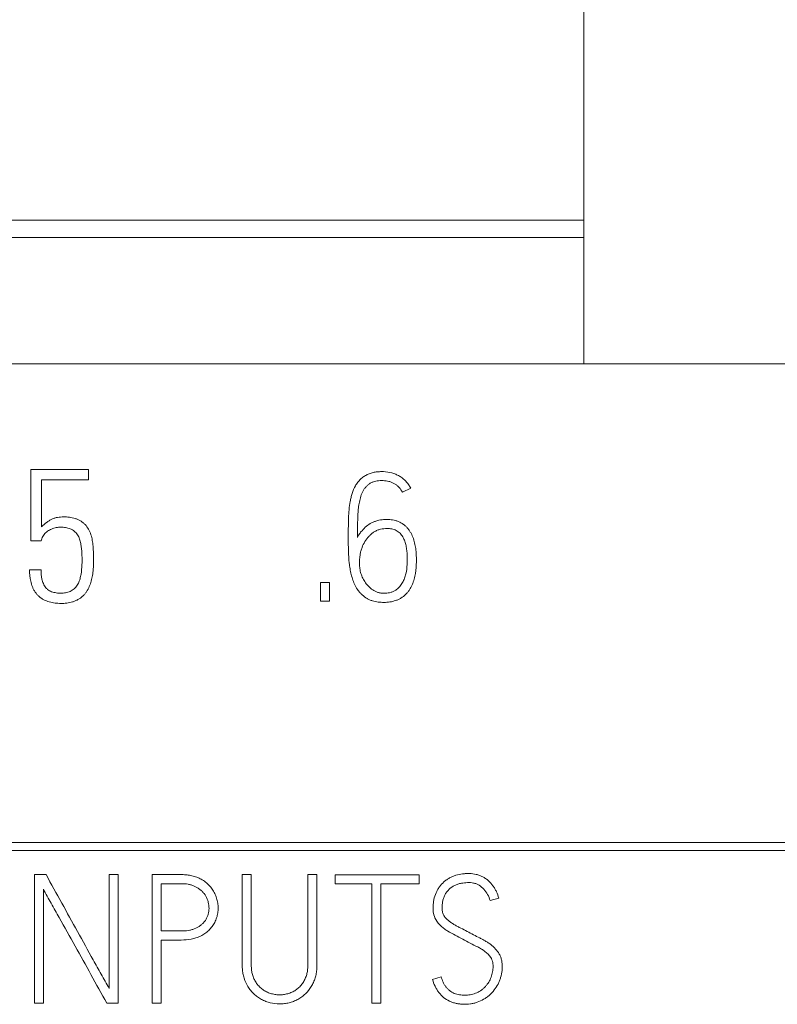
# Model space of a CAD drawing. Units: inches. Extents: x -32617 to 103740, y -151331 to -49388.
# Drawn here: x -6610 to -6473, y -149296 to -149118 of the extents above; entities that cross this region are included whole.
import ezdxf

# ---------------------------------------------------------------- set-up
doc = ezdxf.new("R2010")
doc.units = ezdxf.units.IN
doc.header["$MEASUREMENT"] = 0
doc.layers.add('1', color=3, linetype='Continuous')

msp = doc.modelspace()

# ---------------------------------------------------------------- linework, layer by layer
at = {"layer": '1', "color": 7, "linetype": 'Continuous', "lineweight": 13}
for p, q in [((-6508.409, -149023.091), (-6508.409, -149154.606)), ((-6989.809, -149154.606), (-6508.409, -149154.606)), ((-6508.409, -149154.606), (-6508.409, -149157.748)), ((-6989.809, -149157.748), (-6508.409, -149157.748)), ((-6508.409, -149157.748), (-6508.409, -149180.513)), ((-7028.959, -149180.513), (-5973.359, -149180.513)), ((-6608.184, -149199.572), (-6608.184, -149212.475)), ((-6597.773, -149199.572), (-6608.184, -149199.572)), ((-6597.773, -149201.416), (-6597.773, -149199.572)), ((-6606.236, -149209.912), (-6606.236, -149201.416)), ((-6606.236, -149201.416), (-6597.773, -149201.416)), ((-6539.644, -149202.932), (-6541.124, -149203.7)), ((-6544.532, -149208.626), (-6543.953, -149208.593)), ((-6608.184, -149212.475), (-6606.331, -149212.475)), ((-6606.331, -149217.664), (-6608.41, -149217.664)), ((-6555.925, -149223.365), (-6555.925, -149219.986)), ((-6555.925, -149219.986), (-6554.285, -149219.986)), ((-6554.285, -149219.986), (-6554.285, -149223.365)), ((-6554.285, -149223.365), (-6555.925, -149223.365)), ((-6976.324, -149266.865), (-6183.609, -149266.865)), ((-6182.159, -149268.315), (-6977.774, -149268.315)), ((-6607.529, -149295.865), (-6607.529, -149272.665)), ((-6607.529, -149272.665), (-6605.436, -149272.665)), ((-6594.077, -149293.193), (-6594.077, -149272.665)), ((-6594.077, -149272.665), (-6592.436, -149272.665)), ((-6592.436, -149272.665), (-6592.436, -149295.865)), ((-6586.29, -149295.865), (-6586.29, -149272.665)), ((-6570.042, -149272.632), (-6568.402, -149272.632)), ((-6558.197, -149272.632), (-6556.557, -149272.632)), ((-6553.276, -149274.338), (-6553.276, -149272.698)), ((-6553.276, -149272.698), (-6538.122, -149272.698)), ((-6538.122, -149272.698), (-6538.122, -149274.338)), ((-6605.922, -149275.272), (-6605.922, -149295.865)), ((-6584.65, -149274.306), (-6584.65, -149282.832)), ((-6580.949, -149274.306), (-6584.65, -149274.306)), ((-6546.649, -149274.338), (-6553.276, -149274.338)), ((-6546.649, -149295.865), (-6546.649, -149274.338)), ((-6545.009, -149274.338), (-6545.009, -149295.865)), ((-6538.122, -149274.338), (-6545.009, -149274.338)), ((-6523.737, -149276.912), (-6525.316, -149277.365)), ((-6584.65, -149284.473), (-6584.65, -149295.865)), ((-6535.704, -149291.585), (-6534.13, -149291.138)), ((-6605.922, -149295.865), (-6607.529, -149295.865)), ((-6592.436, -149295.865), (-6594.463, -149295.865)), ((-6584.65, -149295.865), (-6586.29, -149295.865)), ((-6545.009, -149295.865), (-6546.649, -149295.865))]:
    msp.add_line(p, q, dxfattribs=at)
for points, knots in [([(-6550.872, -149214.32), (-6550.899, -149213.321), (-6550.908, -149212.322), (-6550.9, -149210.324), (-6550.894, -149209.325), (-6550.809, -149207.329), (-6550.73, -149206.328), (-6550.508, -149205.099), (-6550.458, -149204.854), (-6550.343, -149204.367), (-6550.278, -149204.125), (-6550.054, -149203.414), (-6549.866, -149202.956), (-6549.493, -149202.306), (-6549.353, -149202.094), (-6549.05, -149201.696), (-6548.885, -149201.509), (-6548.614, -149201.252), (-6548.519, -149201.169), (-6548.323, -149201.012), (-6548.221, -149200.936), (-6547.909, -149200.725), (-6547.692, -149200.6), (-6547.355, -149200.438), (-6547.24, -149200.388), (-6547.005, -149200.299), (-6546.885, -149200.258), (-6546.522, -149200.15), (-6546.277, -149200.097), (-6545.784, -149200.019), (-6545.536, -149199.993), (-6545.037, -149199.965), (-6544.784, -149199.963), (-6544.031, -149199.99), (-6543.539, -149200.063), (-6542.939, -149200.228), (-6542.819, -149200.265), (-6542.582, -149200.346), (-6542.463, -149200.391), (-6542.115, -149200.536), (-6541.891, -149200.647), (-6541.461, -149200.899), (-6541.255, -149201.04), (-6540.959, -149201.275), (-6540.863, -149201.357), (-6540.678, -149201.527), (-6540.589, -149201.615), (-6540.333, -149201.888), (-6540.177, -149202.082), (-6539.891, -149202.491), (-6539.76, -149202.708), (-6539.644, -149202.932)], [0, 0, 0, 0, 0.125, 0.125, 0.25, 0.25, 0.375, 0.375, 0.40625, 0.40625, 0.4375, 0.4375, 0.5, 0.5, 0.53125, 0.53125, 0.5625, 0.5625, 0.578125, 0.578125, 0.59375, 0.59375, 0.625, 0.625, 0.640625, 0.640625, 0.65625, 0.65625, 0.6875, 0.6875, 0.71875, 0.71875, 0.75, 0.75, 0.8125, 0.8125, 0.828125, 0.828125, 0.84375, 0.84375, 0.875, 0.875, 0.90625, 0.90625, 0.921875, 0.921875, 0.9375, 0.9375, 0.96875, 0.96875, 1, 1, 1, 1]), ([(-6541.124, -149203.7), (-6541.285, -149203.376), (-6541.487, -149203.082), (-6541.792, -149202.752), (-6541.856, -149202.688), (-6541.988, -149202.565), (-6542.055, -149202.506), (-6542.264, -149202.339), (-6542.411, -149202.238), (-6542.721, -149202.059), (-6542.884, -149201.979), (-6543.216, -149201.843), (-6543.386, -149201.786), (-6543.732, -149201.693), (-6543.908, -149201.656), (-6544.265, -149201.604), (-6544.443, -149201.588), (-6544.977, -149201.57), (-6545.333, -149201.588), (-6545.865, -149201.671), (-6546.042, -149201.709), (-6546.386, -149201.807), (-6546.554, -149201.868), (-6546.797, -149201.983), (-6546.878, -149202.025), (-6547.033, -149202.117), (-6547.107, -149202.167), (-6547.324, -149202.324), (-6547.458, -149202.442), (-6547.708, -149202.698), (-6547.825, -149202.837), (-6548.036, -149203.125), (-6548.131, -149203.275), (-6548.39, -149203.743), (-6548.528, -149204.078), (-6548.748, -149204.755), (-6548.832, -149205.1), (-6548.971, -149205.797), (-6549.024, -149206.15), (-6549.106, -149206.86), (-6549.135, -149207.215), (-6549.198, -149208.283), (-6549.224, -149208.995), (-6549.258, -149210.419), (-6549.265, -149211.132), (-6549.265, -149211.845)], [0, 0, 0, 0, 0.0625, 0.0625, 0.078125, 0.078125, 0.09375, 0.09375, 0.125, 0.125, 0.15625, 0.15625, 0.1875, 0.1875, 0.21875, 0.21875, 0.25, 0.25, 0.3125, 0.3125, 0.34375, 0.34375, 0.375, 0.375, 0.390625, 0.390625, 0.40625, 0.40625, 0.4375, 0.4375, 0.46875, 0.46875, 0.5, 0.5, 0.5625, 0.5625, 0.625, 0.625, 0.6875, 0.6875, 0.75, 0.75, 0.875, 0.875, 1, 1, 1, 1]), ([(-6608.41, -149217.664), (-6608.41, -149218.368), (-6608.354, -149219.063), (-6608.13, -149220.082), (-6608.032, -149220.417), (-6607.833, -149220.912), (-6607.759, -149221.074), (-6607.595, -149221.386), (-6607.505, -149221.538), (-6607.307, -149221.829), (-6607.198, -149221.969), (-6606.962, -149222.237), (-6606.837, -149222.363), (-6606.573, -149222.596), (-6606.434, -149222.704), (-6606.143, -149222.904), (-6605.991, -149222.996), (-6605.517, -149223.243), (-6605.188, -149223.369), (-6604.679, -149223.514), (-6604.508, -149223.555), (-6604.16, -149223.624), (-6603.984, -149223.652), (-6603.458, -149223.717), (-6603.107, -149223.74), (-6602.406, -149223.746), (-6602.056, -149223.728), (-6601.53, -149223.664), (-6601.354, -149223.636), (-6601.005, -149223.565), (-6600.661, -149223.479), (-6600.329, -149223.361), (-6600.002, -149223.226), (-6599.841, -149223.149), (-6599.373, -149222.89), (-6599.089, -149222.682), (-6598.701, -149222.323), (-6598.579, -149222.196), (-6598.346, -149221.926), (-6598.237, -149221.785), (-6597.938, -149221.347), (-6597.77, -149221.035), (-6597.488, -149220.381), (-6597.377, -149220.047), (-6597.194, -149219.368), (-6597.12, -149219.024), (-6597.004, -149218.329), (-6596.961, -149217.976), (-6596.87, -149216.922), (-6596.859, -149216.221), (-6596.874, -149214.82), (-6596.9, -149214.121), (-6596.997, -149213.073), (-6597.037, -149212.724), (-6597.154, -149212.028), (-6597.231, -149211.678), (-6597.442, -149211.002), (-6597.581, -149210.677), (-6597.937, -149210.056), (-6598.146, -149209.772), (-6598.512, -149209.391), (-6598.643, -149209.272), (-6598.925, -149209.049), (-6599.072, -149208.949), (-6599.375, -149208.766), (-6599.533, -149208.685), (-6599.857, -149208.539), (-6600.025, -149208.476), (-6600.534, -149208.314), (-6600.88, -149208.242), (-6601.406, -149208.175), (-6601.582, -149208.159), (-6601.937, -149208.139), (-6602.116, -149208.135), (-6602.648, -149208.139), (-6603.001, -149208.16), (-6603.523, -149208.248), (-6603.695, -149208.286), (-6604.038, -149208.389), (-6604.208, -149208.453), (-6604.371, -149208.53)], [0, 0, 0, 0, 0.0625, 0.0625, 0.09375, 0.09375, 0.109375, 0.109375, 0.125, 0.125, 0.140625, 0.140625, 0.15625, 0.15625, 0.171875, 0.171875, 0.1875, 0.1875, 0.21875, 0.21875, 0.234375, 0.234375, 0.25, 0.25, 0.28125, 0.28125, 0.3125, 0.3125, 0.328125, 0.328125, 0.34375, 0.359375, 0.359375, 0.375, 0.375, 0.40625, 0.40625, 0.421875, 0.421875, 0.4375, 0.4375, 0.46875, 0.46875, 0.5, 0.5, 0.53125, 0.53125, 0.5625, 0.5625, 0.625, 0.625, 0.6875, 0.6875, 0.71875, 0.71875, 0.75, 0.75, 0.78125, 0.78125, 0.8125, 0.8125, 0.828125, 0.828125, 0.84375, 0.84375, 0.859375, 0.859375, 0.875, 0.875, 0.90625, 0.90625, 0.921875, 0.921875, 0.9375, 0.9375, 0.96875, 0.96875, 0.984375, 0.984375, 1, 1, 1, 1]), ([(-6606.331, -149212.475), (-6606.274, -149212.191), (-6606.177, -149211.924), (-6605.968, -149211.546), (-6605.888, -149211.425), (-6605.712, -149211.201), (-6605.615, -149211.096), (-6605.404, -149210.902), (-6605.291, -149210.812), (-6605.057, -149210.647), (-6604.815, -149210.497), (-6604.557, -149210.373), (-6604.293, -149210.262), (-6604.157, -149210.213), (-6603.749, -149210.084), (-6603.469, -149210.03), (-6603.04, -149209.989), (-6602.896, -149209.982), (-6602.61, -149209.981), (-6602.467, -149209.987), (-6602.183, -149210.01), (-6602.041, -149210.027), (-6601.759, -149210.075), (-6601.617, -149210.106), (-6601.203, -149210.222), (-6600.939, -149210.329), (-6600.565, -149210.548), (-6600.447, -149210.63), (-6600.226, -149210.809), (-6600.122, -149210.906), (-6599.929, -149211.116), (-6599.839, -149211.23), (-6599.68, -149211.469), (-6599.61, -149211.593), (-6599.491, -149211.853), (-6599.438, -149211.986), (-6599.345, -149212.258), (-6599.304, -149212.395), (-6599.198, -149212.808), (-6599.147, -149213.086), (-6599.062, -149213.646), (-6599.029, -149213.928), (-6598.979, -149214.493), (-6598.962, -149214.777), (-6598.93, -149215.631), (-6598.936, -149216.199), (-6598.982, -149217.335), (-6599.03, -149217.905), (-6599.173, -149218.743), (-6599.231, -149219.02), (-6599.348, -149219.429), (-6599.392, -149219.565), (-6599.493, -149219.833), (-6599.549, -149219.965), (-6599.675, -149220.22), (-6599.745, -149220.344), (-6599.899, -149220.583), (-6599.985, -149220.7), (-6600.262, -149221.027), (-6600.471, -149221.217), (-6600.831, -149221.451), (-6600.958, -149221.52), (-6601.218, -149221.638), (-6601.352, -149221.688), (-6601.625, -149221.77), (-6601.766, -149221.804), (-6602.047, -149221.854), (-6602.188, -149221.872), (-6602.613, -149221.904), (-6602.897, -149221.905), (-6603.324, -149221.875), (-6603.467, -149221.859), (-6603.748, -149221.816), (-6603.888, -149221.789), (-6604.164, -149221.721), (-6604.3, -149221.68), (-6604.568, -149221.578), (-6604.699, -149221.517), (-6604.948, -149221.378), (-6605.067, -149221.3), (-6605.235, -149221.164), (-6605.289, -149221.116), (-6605.391, -149221.015), (-6605.439, -149220.963), (-6605.574, -149220.798), (-6605.654, -149220.681), (-6605.799, -149220.433), (-6605.862, -149220.305), (-6606.028, -149219.912), (-6606.108, -149219.64), (-6606.291, -149218.802), (-6606.331, -149218.234), (-6606.331, -149217.664)], [0, 0, 0, 0, 0.03125, 0.03125, 0.046875, 0.046875, 0.0625, 0.0625, 0.078125, 0.078125, 0.09375, 0.109375, 0.109375, 0.125, 0.125, 0.15625, 0.15625, 0.171875, 0.171875, 0.1875, 0.1875, 0.203125, 0.203125, 0.21875, 0.21875, 0.25, 0.25, 0.265625, 0.265625, 0.28125, 0.28125, 0.296875, 0.296875, 0.3125, 0.3125, 0.328125, 0.328125, 0.34375, 0.34375, 0.375, 0.375, 0.40625, 0.40625, 0.4375, 0.4375, 0.5, 0.5, 0.5625, 0.5625, 0.59375, 0.59375, 0.609375, 0.609375, 0.625, 0.625, 0.640625, 0.640625, 0.65625, 0.65625, 0.6875, 0.6875, 0.703125, 0.703125, 0.71875, 0.71875, 0.734375, 0.734375, 0.75, 0.75, 0.78125, 0.78125, 0.796875, 0.796875, 0.8125, 0.8125, 0.828125, 0.828125, 0.84375, 0.84375, 0.859375, 0.859375, 0.8671875, 0.8671875, 0.875, 0.875, 0.890625, 0.890625, 0.90625, 0.90625, 0.9375, 0.9375, 1, 1, 1, 1]), ([(-6604.371, -149208.53), (-6604.547, -149208.614), (-6604.715, -149208.71), (-6605.042, -149208.921), (-6605.2, -149209.033), (-6605.662, -149209.389), (-6605.953, -149209.645), (-6606.236, -149209.912)], [0, 0, 0, 0, 0.25, 0.25, 0.5, 0.5, 1, 1, 1, 1]), ([(-6543.953, -149208.593), (-6543.596, -149208.593), (-6543.243, -149208.619), (-6542.721, -149208.708), (-6542.548, -149208.746), (-6542.206, -149208.84), (-6542.035, -149208.897), (-6541.542, -149209.097), (-6541.234, -149209.271), (-6540.803, -149209.588), (-6540.666, -149209.702), (-6540.408, -149209.945), (-6540.286, -149210.073), (-6540.059, -149210.344), (-6539.952, -149210.487), (-6539.753, -149210.783), (-6539.662, -149210.935), (-6539.41, -149211.401), (-6539.272, -149211.725), (-6539.098, -149212.227), (-6539.045, -149212.397), (-6538.951, -149212.739), (-6538.827, -149213.255), (-6538.746, -149213.776), (-6538.666, -149214.474), (-6538.64, -149214.824), (-6538.611, -149215.528), (-6538.609, -149215.881), (-6538.629, -149216.941), (-6538.681, -149217.642), (-6538.849, -149218.678), (-6538.921, -149219.021), (-6539.06, -149219.53), (-6539.111, -149219.698), (-6539.226, -149220.034), (-6539.291, -149220.202), (-6539.502, -149220.693), (-6539.671, -149221.005), (-6539.968, -149221.446), (-6540.075, -149221.59), (-6540.305, -149221.865), (-6540.426, -149221.995), (-6540.808, -149222.364), (-6541.087, -149222.58), (-6541.544, -149222.86), (-6541.702, -149222.945), (-6542.024, -149223.097), (-6542.188, -149223.165), (-6542.522, -149223.282), (-6542.693, -149223.332), (-6543.039, -149223.416), (-6543.216, -149223.451), (-6543.743, -149223.532), (-6544.095, -149223.556), (-6544.801, -149223.56), (-6545.155, -149223.544), (-6545.865, -149223.454), (-6546.212, -149223.382), (-6546.717, -149223.222), (-6546.883, -149223.159), (-6547.209, -149223.015), (-6547.369, -149222.933), (-6547.83, -149222.666), (-6548.115, -149222.458), (-6548.512, -149222.103), (-6548.639, -149221.976), (-6548.878, -149221.71), (-6548.989, -149221.572), (-6549.306, -149221.144), (-6549.49, -149220.839), (-6549.979, -149219.885), (-6550.188, -149219.212), (-6550.446, -149218.184), (-6550.52, -149217.837), (-6550.644, -149217.139), (-6550.795, -149216.088), (-6550.857, -149215.029), (-6550.872, -149214.32)], [0, 0, 0, 0, 0.03125, 0.03125, 0.046875, 0.046875, 0.0625, 0.0625, 0.09375, 0.09375, 0.109375, 0.109375, 0.125, 0.125, 0.140625, 0.140625, 0.15625, 0.15625, 0.1875, 0.1875, 0.203125, 0.203125, 0.21875, 0.25, 0.25, 0.28125, 0.28125, 0.3125, 0.3125, 0.375, 0.375, 0.40625, 0.40625, 0.421875, 0.421875, 0.4375, 0.4375, 0.46875, 0.46875, 0.484375, 0.484375, 0.5, 0.5, 0.53125, 0.53125, 0.546875, 0.546875, 0.5625, 0.5625, 0.578125, 0.578125, 0.59375, 0.59375, 0.625, 0.625, 0.65625, 0.65625, 0.6875, 0.6875, 0.703125, 0.703125, 0.71875, 0.71875, 0.75, 0.75, 0.765625, 0.765625, 0.78125, 0.78125, 0.8125, 0.8125, 0.875, 0.875, 0.90625, 0.90625, 0.9375, 1, 1, 1, 1]), ([(-6548.426, -149210.62), (-6548.183, -149210.331), (-6547.917, -149210.066), (-6547.333, -149209.588), (-6547.022, -149209.38), (-6546.525, -149209.125), (-6546.354, -149209.049), (-6546.002, -149208.915), (-6545.822, -149208.857), (-6545.279, -149208.712), (-6544.909, -149208.652), (-6544.532, -149208.626)], [0, 0, 0, 0, 0.25, 0.25, 0.5, 0.5, 0.625, 0.625, 0.75, 0.75, 1, 1, 1, 1]), ([(-6549.265, -149211.845), (-6549.157, -149211.621), (-6549.033, -149211.405), (-6548.752, -149210.995), (-6548.596, -149210.801), (-6548.426, -149210.62)], [0, 0, 0, 0, 0.5, 0.5, 1, 1, 1, 1]), ([(-6543.891, -149210.233), (-6544.297, -149210.259), (-6544.704, -149210.276), (-6545.294, -149210.412), (-6545.487, -149210.474), (-6545.773, -149210.59), (-6545.867, -149210.633), (-6546.05, -149210.726), (-6546.138, -149210.776), (-6546.398, -149210.936), (-6546.561, -149211.057), (-6546.872, -149211.323), (-6547.019, -149211.469), (-6547.426, -149211.929), (-6547.67, -149212.258), (-6547.898, -149212.599)], [0, 0, 0, 0, 0.25, 0.25, 0.375, 0.375, 0.4375, 0.4375, 0.5, 0.5, 0.625, 0.625, 0.75, 0.75, 1, 1, 1, 1]), ([(-6542.213, -149221.258), (-6541.989, -149221.08), (-6541.785, -149220.883), (-6541.509, -149220.562), (-6541.421, -149220.451), (-6541.258, -149220.219), (-6541.181, -149220.097), (-6540.972, -149219.724), (-6540.855, -149219.467), (-6540.658, -149218.938), (-6540.577, -149218.666), (-6540.378, -149217.834), (-6540.325, -149217.274), (-6540.245, -149216.153), (-6540.244, -149215.59), (-6540.288, -149214.742), (-6540.31, -149214.46), (-6540.377, -149213.899), (-6540.422, -149213.62), (-6540.539, -149213.067), (-6540.613, -149212.791), (-6540.799, -149212.259), (-6540.912, -149212.001), (-6541.124, -149211.632), (-6541.203, -149211.513), (-6541.374, -149211.288), (-6541.467, -149211.181), (-6541.667, -149210.982), (-6541.775, -149210.887), (-6542.003, -149210.72), (-6542.123, -149210.645), (-6542.374, -149210.518), (-6542.505, -149210.464), (-6542.775, -149210.374), (-6542.912, -149210.339), (-6543.326, -149210.256), (-6543.607, -149210.233), (-6543.891, -149210.233)], [0, 0, 0, 0, 0.0625, 0.0625, 0.09375, 0.09375, 0.125, 0.125, 0.1875, 0.1875, 0.25, 0.25, 0.375, 0.375, 0.5, 0.5, 0.5625, 0.5625, 0.625, 0.625, 0.6875, 0.6875, 0.75, 0.75, 0.78125, 0.78125, 0.8125, 0.8125, 0.84375, 0.84375, 0.875, 0.875, 0.90625, 0.90625, 0.9375, 0.9375, 1, 1, 1, 1]), ([(-6548.426, -149213.646), (-6548.509, -149213.858), (-6548.576, -149214.076), (-6548.687, -149214.517), (-6548.731, -149214.741), (-6548.765, -149214.966)], [0, 0, 0, 0, 0.5, 0.5, 1, 1, 1, 1]), ([(-6548.765, -149214.966), (-6548.857, -149215.571), (-6548.892, -149216.177), (-6548.869, -149217.086), (-6548.836, -149217.389), (-6548.719, -149217.995), (-6548.636, -149218.29), (-6548.436, -149218.867), (-6548.313, -149219.147), (-6548.093, -149219.553), (-6548.014, -149219.687), (-6547.846, -149219.943), (-6547.757, -149220.068), (-6547.476, -149220.428), (-6547.269, -149220.652), (-6546.928, -149220.962), (-6546.809, -149221.061), (-6546.563, -149221.248), (-6546.436, -149221.336), (-6546.305, -149221.419)], [0, 0, 0, 0, 0.25, 0.25, 0.375, 0.375, 0.5, 0.5, 0.625, 0.625, 0.6875, 0.6875, 0.75, 0.75, 0.875, 0.875, 0.9375, 0.9375, 1, 1, 1, 1]), ([(-6546.305, -149221.419), (-6546.15, -149221.514), (-6545.829, -149221.676), (-6545.487, -149221.784), (-6545.222, -149221.845), (-6545.132, -149221.861), (-6544.954, -149221.887), (-6544.865, -149221.896), (-6544.597, -149221.915), (-6544.418, -149221.916), (-6544.059, -149221.9), (-6543.879, -149221.884), (-6543.522, -149221.83), (-6543.347, -149221.792), (-6543.004, -149221.69), (-6542.835, -149221.626), (-6542.51, -149221.465), (-6542.357, -149221.37), (-6542.213, -149221.258)], [0, 0, 0, 0, 0.125, 0.25, 0.25, 0.3125, 0.3125, 0.375, 0.375, 0.5, 0.5, 0.625, 0.625, 0.75, 0.75, 0.875, 0.875, 1, 1, 1, 1]), ([(-6605.436, -149272.665), (-6603.55, -149276.09), (-6601.663, -149279.515), (-6598.824, -149284.647), (-6597.869, -149286.353), (-6596.45, -149288.92), (-6595.974, -149289.773), (-6595.02, -149291.48), (-6594.534, -149292.328), (-6594.077, -149293.193)], [0, 0, 0, 0, 0.5, 0.5, 0.75, 0.75, 0.875, 0.875, 1, 1, 1, 1]), ([(-6586.29, -149272.665), (-6585.091, -149272.665), (-6583.892, -149272.665), (-6582.093, -149272.665), (-6581.493, -149272.66), (-6580.594, -149272.668), (-6580.294, -149272.683), (-6579.845, -149272.732), (-6579.695, -149272.753), (-6579.398, -149272.804), (-6579.251, -149272.833), (-6578.815, -149272.937), (-6578.53, -149273.026), (-6578.111, -149273.188), (-6577.974, -149273.247), (-6577.701, -149273.375), (-6577.566, -149273.445), (-6577.172, -149273.665), (-6576.922, -149273.828), (-6576.449, -149274.19), (-6576.225, -149274.388), (-6575.913, -149274.715), (-6575.812, -149274.829), (-6575.622, -149275.063), (-6575.533, -149275.183), (-6575.278, -149275.552), (-6575.128, -149275.81), (-6574.865, -149276.349), (-6574.752, -149276.633), (-6574.572, -149277.205), (-6574.503, -149277.495), (-6574.433, -149277.939), (-6574.415, -149278.088), (-6574.391, -149278.389), (-6574.385, -149278.541), (-6574.384, -149278.992), (-6574.406, -149279.29), (-6574.473, -149279.733), (-6574.501, -149279.88), (-6574.568, -149280.173), (-6574.608, -149280.319), (-6574.746, -149280.751), (-6574.86, -149281.028), (-6575.133, -149281.558), (-6575.293, -149281.811), (-6575.567, -149282.172), (-6575.664, -149282.289), (-6575.865, -149282.514), (-6575.969, -149282.621), (-6576.294, -149282.932), (-6576.526, -149283.123), (-6576.898, -149283.384), (-6577.025, -149283.466), (-6577.284, -149283.619), (-6577.416, -149283.69), (-6577.819, -149283.889), (-6578.097, -149284.001), (-6578.527, -149284.14), (-6578.673, -149284.182), (-6578.965, -149284.256), (-6579.112, -149284.288), (-6579.848, -149284.427), (-6580.444, -149284.472), (-6581.645, -149284.473), (-6582.246, -149284.473), (-6583.448, -149284.473), (-6584.049, -149284.473), (-6584.65, -149284.473)], [0, 0, 0, 0, 0.125, 0.125, 0.1875, 0.1875, 0.21875, 0.21875, 0.234375, 0.234375, 0.25, 0.25, 0.28125, 0.28125, 0.296875, 0.296875, 0.3125, 0.3125, 0.34375, 0.34375, 0.375, 0.375, 0.390625, 0.390625, 0.40625, 0.40625, 0.4375, 0.4375, 0.46875, 0.46875, 0.5, 0.5, 0.515625, 0.515625, 0.53125, 0.53125, 0.5625, 0.5625, 0.578125, 0.578125, 0.59375, 0.59375, 0.625, 0.625, 0.65625, 0.65625, 0.671875, 0.671875, 0.6875, 0.6875, 0.71875, 0.71875, 0.734375, 0.734375, 0.75, 0.75, 0.78125, 0.78125, 0.796875, 0.796875, 0.8125, 0.8125, 0.875, 0.875, 0.9375, 0.9375, 1, 1, 1, 1]), ([(-6556.557, -149272.632), (-6556.557, -149277.168), (-6556.557, -149281.988), (-6556.557, -149286.807), (-6556.557, -149287.374), (-6556.558, -149287.658), (-6556.554, -149288.508), (-6556.54, -149289.076), (-6556.598, -149289.925), (-6556.631, -149290.208), (-6556.729, -149290.771), (-6556.793, -149291.047), (-6556.958, -149291.587), (-6557.059, -149291.851), (-6557.295, -149292.366), (-6557.43, -149292.621), (-6557.874, -149293.347), (-6558.229, -149293.786), (-6558.745, -149294.278), (-6558.852, -149294.373), (-6559.07, -149294.555), (-6559.182, -149294.643), (-6559.525, -149294.892), (-6559.763, -149295.043), (-6560.137, -149295.244), (-6560.263, -149295.307), (-6560.522, -149295.426), (-6560.654, -149295.481), (-6561.054, -149295.635), (-6561.595, -149295.804), (-6562.151, -149295.906), (-6562.575, -149295.958), (-6562.718, -149295.971), (-6563.002, -149295.988), (-6563.145, -149295.993), (-6563.853, -149295.992), (-6564.413, -149295.923), (-6565.106, -149295.752), (-6565.244, -149295.714), (-6565.515, -149295.629), (-6565.649, -149295.583), (-6566.044, -149295.431), (-6566.429, -149295.256), (-6566.797, -149295.044), (-6567.038, -149294.894), (-6567.157, -149294.814), (-6567.505, -149294.565), (-6567.943, -149294.205), (-6568.33, -149293.794), (-6568.6, -149293.466), (-6568.687, -149293.353), (-6568.853, -149293.121), (-6568.933, -149293.002), (-6569.308, -149292.398), (-6569.548, -149291.887), (-6569.758, -149291.204), (-6569.796, -149291.065), (-6569.862, -149290.788), (-6569.891, -149290.649), (-6569.964, -149290.231), (-6569.998, -149289.951), (-6570.038, -149289.388), (-6570.044, -149289.104), (-6570.046, -149288.537), (-6570.042, -149288.253), (-6570.042, -149287.401), (-6570.042, -149282.288), (-6570.042, -149277.176), (-6570.042, -149272.632)], [0, 0, 0, 0, 0.25, 0.265625, 0.265625, 0.28125, 0.28125, 0.3125, 0.3125, 0.328125, 0.328125, 0.34375, 0.34375, 0.359375, 0.359375, 0.375, 0.375, 0.40625, 0.40625, 0.4140625, 0.4140625, 0.421875, 0.421875, 0.4375, 0.4375, 0.4453125, 0.4453125, 0.453125, 0.453125, 0.46875, 0.484375, 0.484375, 0.4921875, 0.4921875, 0.5, 0.5, 0.53125, 0.53125, 0.5390625, 0.5390625, 0.546875, 0.546875, 0.5625, 0.5703125, 0.5703125, 0.578125, 0.578125, 0.59375, 0.609375, 0.609375, 0.6171875, 0.6171875, 0.625, 0.625, 0.65625, 0.65625, 0.6640625, 0.6640625, 0.671875, 0.671875, 0.6875, 0.6875, 0.703125, 0.703125, 0.71875, 0.71875, 0.75, 1, 1, 1, 1]), ([(-6568.402, -149272.632), (-6568.402, -149276.608), (-6568.402, -149281.579), (-6568.402, -149286.549), (-6568.402, -149287.792), (-6568.401, -149288.04), (-6568.404, -149288.537), (-6568.407, -149288.786), (-6568.399, -149289.283), (-6568.387, -149289.531), (-6568.334, -149290.027), (-6568.294, -149290.275), (-6568.206, -149290.646), (-6568.172, -149290.77), (-6568.094, -149291.017), (-6568.049, -149291.141), (-6567.9, -149291.506), (-6567.783, -149291.74), (-6567.516, -149292.188), (-6567.365, -149292.402), (-6567.027, -149292.807), (-6566.844, -149292.994), (-6566.449, -149293.333), (-6566.238, -149293.485), (-6565.899, -149293.688), (-6565.782, -149293.752), (-6565.547, -149293.868), (-6565.428, -149293.921), (-6565.064, -149294.067), (-6564.814, -149294.145), (-6564.43, -149294.236), (-6564.3, -149294.261), (-6564.041, -149294.303), (-6563.911, -149294.319), (-6563.521, -149294.353), (-6563.26, -149294.359), (-6562.867, -149294.337), (-6562.735, -149294.325), (-6562.474, -149294.292), (-6562.345, -149294.271), (-6561.961, -149294.194), (-6561.71, -149294.124), (-6561.342, -149293.992), (-6561.22, -149293.943), (-6560.98, -149293.835), (-6560.861, -149293.776), (-6560.516, -149293.587), (-6560.3, -149293.443), (-6559.892, -149293.121), (-6559.7, -149292.943), (-6559.345, -149292.552), (-6559.187, -149292.343), (-6558.905, -149291.904), (-6558.781, -149291.674), (-6558.565, -149291.192), (-6558.477, -149290.946), (-6558.34, -149290.443), (-6558.29, -149290.186), (-6558.239, -149289.795), (-6558.226, -149289.664), (-6558.207, -149289.402), (-6558.19, -149289.009), (-6558.194, -149288.616), (-6558.198, -149288.092), (-6558.197, -149287.83), (-6558.197, -149287.306), (-6558.197, -149286.52), (-6558.197, -149281.541), (-6558.197, -149276.825), (-6558.197, -149272.632)], [0, 0, 0, 0, 0.25, 0.3125, 0.3125, 0.328125, 0.328125, 0.34375, 0.34375, 0.359375, 0.359375, 0.375, 0.375, 0.3828125, 0.3828125, 0.390625, 0.390625, 0.40625, 0.40625, 0.421875, 0.421875, 0.4375, 0.4375, 0.453125, 0.453125, 0.4609375, 0.4609375, 0.46875, 0.46875, 0.484375, 0.484375, 0.4921875, 0.4921875, 0.5, 0.5, 0.515625, 0.515625, 0.5234375, 0.5234375, 0.53125, 0.53125, 0.546875, 0.546875, 0.5546875, 0.5546875, 0.5625, 0.5625, 0.578125, 0.578125, 0.59375, 0.59375, 0.609375, 0.609375, 0.625, 0.625, 0.640625, 0.640625, 0.65625, 0.65625, 0.6640625, 0.6640625, 0.671875, 0.6875, 0.6875, 0.703125, 0.703125, 0.71875, 0.75, 1, 1, 1, 1]), ([(-6535.11, -149280.772), (-6535.327, -149280.412), (-6535.457, -149280.022), (-6535.55, -149279.51), (-6535.564, -149279.406), (-6535.587, -149279.199), (-6535.596, -149279.096), (-6535.612, -149278.786), (-6535.612, -149278.58), (-6535.595, -149278.169), (-6535.578, -149277.963), (-6535.527, -149277.552), (-6535.492, -149277.346), (-6535.36, -149276.739), (-6535.237, -149276.347), (-6534.99, -149275.781), (-6534.898, -149275.596), (-6534.694, -149275.233), (-6534.582, -149275.058), (-6534.223, -149274.555), (-6533.95, -149274.249), (-6533.485, -149273.839), (-6533.319, -149273.71), (-6532.977, -149273.475), (-6532.624, -149273.261), (-6532.25, -149273.085), (-6531.866, -149272.927), (-6531.668, -149272.857), (-6531.074, -149272.676), (-6530.671, -149272.593), (-6530.058, -149272.515), (-6529.853, -149272.496), (-6529.439, -149272.474), (-6529.231, -149272.47), (-6528.609, -149272.478), (-6528.2, -149272.527), (-6527.596, -149272.671), (-6527.395, -149272.731), (-6527.007, -149272.875), (-6526.82, -149272.959), (-6526.457, -149273.15), (-6526.282, -149273.258), (-6525.944, -149273.494), (-6525.78, -149273.625), (-6525.316, -149274.04), (-6525.042, -149274.348), (-6524.678, -149274.854), (-6524.565, -149275.029), (-6524.358, -149275.386), (-6524.073, -149275.934), (-6523.857, -149276.515), (-6523.737, -149276.912)], [0, 0, 0, 0, 0.0625, 0.0625, 0.078125, 0.078125, 0.09375, 0.09375, 0.125, 0.125, 0.15625, 0.15625, 0.1875, 0.1875, 0.25, 0.25, 0.28125, 0.28125, 0.3125, 0.3125, 0.375, 0.375, 0.40625, 0.40625, 0.4375, 0.46875, 0.46875, 0.5, 0.5, 0.5625, 0.5625, 0.59375, 0.59375, 0.625, 0.625, 0.6875, 0.6875, 0.71875, 0.71875, 0.75, 0.75, 0.78125, 0.78125, 0.8125, 0.8125, 0.875, 0.875, 0.90625, 0.90625, 0.9375, 1, 1, 1, 1]), ([(-6526.437, -149275.286), (-6526.688, -149275.012), (-6526.975, -149274.786), (-6527.446, -149274.503), (-6527.613, -149274.418), (-6527.952, -149274.281), (-6528.126, -149274.226), (-6528.483, -149274.153), (-6528.666, -149274.13), (-6529.035, -149274.109), (-6529.219, -149274.109), (-6529.768, -149274.136), (-6530.132, -149274.184), (-6530.496, -149274.24)], [0, 0, 0, 0, 0.25, 0.25, 0.375, 0.375, 0.5, 0.5, 0.625, 0.625, 0.75, 0.75, 1, 1, 1, 1]), ([(-6594.463, -149295.865), (-6596.373, -149292.433), (-6598.279, -149288.999), (-6601.151, -149283.854), (-6602.101, -149282.135), (-6603.536, -149279.563), (-6604.016, -149278.706), (-6604.976, -149276.993), (-6605.482, -149276.151), (-6605.922, -149275.272)], [0, 0, 0, 0, 0.5, 0.5, 0.75, 0.75, 0.875, 0.875, 1, 1, 1, 1]), ([(-6584.65, -149282.832), (-6583.887, -149282.832), (-6583.125, -149282.832), (-6581.981, -149282.832), (-6581.6, -149282.832), (-6580.837, -149282.832), (-6580.456, -149282.829), (-6579.892, -149282.767), (-6579.704, -149282.737), (-6579.332, -149282.659), (-6579.146, -149282.61), (-6578.6, -149282.435), (-6578.254, -149282.281), (-6577.764, -149281.985), (-6577.605, -149281.875), (-6577.308, -149281.636), (-6577.169, -149281.507), (-6576.974, -149281.298), (-6576.912, -149281.226), (-6576.792, -149281.077), (-6576.734, -149281), (-6576.572, -149280.763), (-6576.477, -149280.598), (-6576.317, -149280.255), (-6576.25, -149280.078), (-6576.141, -149279.71), (-6576.101, -149279.522), (-6576.045, -149279.146), (-6576.031, -149278.956), (-6576.027, -149278.573), (-6576.037, -149278.381), (-6576.083, -149278.004), (-6576.118, -149277.817), (-6576.189, -149277.541), (-6576.215, -149277.45), (-6576.275, -149277.268), (-6576.308, -149277.177), (-6576.486, -149276.734), (-6576.673, -149276.405), (-6576.968, -149276.029), (-6577.03, -149275.956), (-6577.159, -149275.813), (-6577.358, -149275.608), (-6577.575, -149275.423), (-6577.88, -149275.195), (-6578.041, -149275.089), (-6578.372, -149274.896), (-6578.541, -149274.81), (-6578.888, -149274.656), (-6579.067, -149274.591), (-6579.433, -149274.481), (-6579.621, -149274.437), (-6580.185, -149274.335), (-6580.566, -149274.306), (-6580.949, -149274.306)], [0, 0, 0, 0, 0.125, 0.125, 0.1875, 0.1875, 0.25, 0.25, 0.28125, 0.28125, 0.3125, 0.3125, 0.375, 0.375, 0.40625, 0.40625, 0.4375, 0.4375, 0.453125, 0.453125, 0.46875, 0.46875, 0.5, 0.5, 0.53125, 0.53125, 0.5625, 0.5625, 0.59375, 0.59375, 0.625, 0.625, 0.65625, 0.65625, 0.671875, 0.671875, 0.6875, 0.6875, 0.75, 0.75, 0.765625, 0.765625, 0.78125, 0.8125, 0.8125, 0.84375, 0.84375, 0.875, 0.875, 0.90625, 0.90625, 0.9375, 0.9375, 1, 1, 1, 1]), ([(-6530.496, -149274.24), (-6530.707, -149274.274), (-6530.913, -149274.323), (-6531.316, -149274.451), (-6531.513, -149274.53), (-6531.897, -149274.72), (-6532.26, -149274.936), (-6532.584, -149275.206), (-6532.81, -149275.431), (-6532.883, -149275.509), (-6533.023, -149275.67), (-6533.089, -149275.753), (-6533.279, -149276.007), (-6533.392, -149276.186), (-6533.541, -149276.468), (-6533.587, -149276.565), (-6533.668, -149276.763), (-6533.704, -149276.863), (-6533.799, -149277.166), (-6533.847, -149277.372), (-6533.918, -149277.791), (-6533.943, -149278.004), (-6533.974, -149278.427), (-6533.978, -149278.638), (-6533.963, -149278.954), (-6533.954, -149279.06), (-6533.924, -149279.27), (-6533.903, -149279.376), (-6533.819, -149279.687), (-6533.739, -149279.884), (-6533.577, -149280.159), (-6533.515, -149280.248), (-6533.386, -149280.42), (-6533.317, -149280.502), (-6533.103, -149280.739), (-6532.948, -149280.885), (-6532.699, -149281.088), (-6532.613, -149281.152), (-6532.439, -149281.278), (-6532.173, -149281.459), (-6531.899, -149281.625), (-6531.53, -149281.838), (-6531.342, -149281.939), (-6530.963, -149282.135), (-6530.773, -149282.231), (-6530.202, -149282.52), (-6529.822, -149282.715), (-6529.069, -149283.114), (-6528.692, -149283.315), (-6527.937, -149283.712), (-6527.559, -149283.908), (-6526.987, -149284.196), (-6526.797, -149284.293), (-6526.422, -149284.495), (-6526.051, -149284.705), (-6525.692, -149284.936), (-6525.34, -149285.18), (-6525.168, -149285.308), (-6524.672, -149285.711), (-6524.371, -149286.01), (-6523.973, -149286.514), (-6523.849, -149286.69), (-6523.627, -149287.054), (-6523.529, -149287.242), (-6523.367, -149287.636), (-6523.303, -149287.844), (-6523.206, -149288.261), (-6523.172, -149288.472), (-6523.131, -149288.897), (-6523.122, -149289.113), (-6523.125, -149289.542), (-6523.138, -149289.755), (-6523.204, -149290.389), (-6523.287, -149290.805), (-6523.469, -149291.421), (-6523.54, -149291.625), (-6523.698, -149292.021), (-6523.785, -149292.215), (-6524.072, -149292.784), (-6524.297, -149293.145), (-6524.823, -149293.827), (-6525.114, -149294.137), (-6525.594, -149294.554), (-6525.761, -149294.686), (-6526.107, -149294.935), (-6526.288, -149295.052), (-6526.843, -149295.376), (-6527.228, -149295.554), (-6527.83, -149295.764), (-6528.035, -149295.823), (-6528.453, -149295.922), (-6528.665, -149295.961), (-6529.3, -149296.048), (-6529.725, -149296.068), (-6530.367, -149296.049), (-6530.582, -149296.033), (-6531.007, -149295.983), (-6531.427, -149295.913), (-6531.838, -149295.801), (-6532.142, -149295.7), (-6532.242, -149295.663), (-6532.442, -149295.583), (-6532.541, -149295.54), (-6533.025, -149295.311), (-6533.381, -149295.082), (-6533.792, -149294.744), (-6533.872, -149294.674), (-6534.029, -149294.528), (-6534.106, -149294.452), (-6534.328, -149294.219), (-6534.466, -149294.056), (-6534.722, -149293.716), (-6534.84, -149293.538), (-6535.06, -149293.172), (-6535.161, -149292.981), (-6535.436, -149292.4), (-6535.583, -149291.998), (-6535.704, -149291.585)], [0, 0, 0, 0, 0.015625, 0.015625, 0.03125, 0.03125, 0.046875, 0.0625, 0.0625, 0.0703125, 0.0703125, 0.078125, 0.078125, 0.09375, 0.09375, 0.1015625, 0.1015625, 0.109375, 0.109375, 0.125, 0.125, 0.140625, 0.140625, 0.15625, 0.15625, 0.1640625, 0.1640625, 0.171875, 0.171875, 0.1875, 0.1875, 0.1953125, 0.1953125, 0.203125, 0.203125, 0.21875, 0.21875, 0.2265625, 0.2265625, 0.234375, 0.25, 0.25, 0.265625, 0.265625, 0.28125, 0.28125, 0.3125, 0.3125, 0.34375, 0.34375, 0.375, 0.375, 0.390625, 0.390625, 0.40625, 0.421875, 0.421875, 0.4375, 0.4375, 0.46875, 0.46875, 0.484375, 0.484375, 0.5, 0.5, 0.515625, 0.515625, 0.53125, 0.53125, 0.546875, 0.546875, 0.5625, 0.5625, 0.59375, 0.59375, 0.609375, 0.609375, 0.625, 0.625, 0.65625, 0.65625, 0.6875, 0.6875, 0.703125, 0.703125, 0.71875, 0.71875, 0.75, 0.75, 0.765625, 0.765625, 0.78125, 0.78125, 0.8125, 0.8125, 0.828125, 0.828125, 0.84375, 0.859375, 0.859375, 0.8671875, 0.8671875, 0.875, 0.875, 0.90625, 0.90625, 0.9140625, 0.9140625, 0.921875, 0.921875, 0.9375, 0.9375, 0.953125, 0.953125, 0.96875, 0.96875, 1, 1, 1, 1]), ([(-6525.316, -149277.365), (-6525.423, -149276.981), (-6525.572, -149276.611), (-6525.948, -149275.909), (-6526.173, -149275.584), (-6526.437, -149275.286)], [0, 0, 0, 0, 0.5, 0.5, 1, 1, 1, 1]), ([(-6525.198, -149287.612), (-6525.482, -149287.185), (-6525.84, -149286.832), (-6526.343, -149286.446), (-6526.447, -149286.372), (-6526.657, -149286.229), (-6526.978, -149286.024), (-6527.312, -149285.841), (-6527.989, -149285.492), (-6528.456, -149285.287), (-6529.363, -149284.826), (-6529.808, -149284.58), (-6530.7, -149284.09), (-6531.147, -149283.848), (-6532.05, -149283.378), (-6532.505, -149283.149), (-6533.149, -149282.741), (-6533.36, -149282.598), (-6533.769, -149282.29), (-6533.966, -149282.126), (-6534.523, -149281.605), (-6534.849, -149281.217), (-6535.11, -149280.772)], [0, 0, 0, 0, 0.125, 0.125, 0.15625, 0.15625, 0.1875, 0.25, 0.25, 0.375, 0.375, 0.5, 0.5, 0.625, 0.625, 0.75, 0.75, 0.8125, 0.8125, 0.875, 0.875, 1, 1, 1, 1]), ([(-6534.13, -149291.138), (-6534.043, -149291.454), (-6533.935, -149291.762), (-6533.733, -149292.206), (-6533.658, -149292.352), (-6533.492, -149292.635), (-6533.401, -149292.772), (-6533.205, -149293.033), (-6533.099, -149293.156), (-6532.871, -149293.389), (-6532.748, -149293.498), (-6532.358, -149293.801), (-6532.077, -149293.964), (-6531.622, -149294.15), (-6531.465, -149294.202), (-6531.15, -149294.288), (-6530.831, -149294.356), (-6530.508, -149294.392), (-6530.182, -149294.415), (-6530.018, -149294.419), (-6529.526, -149294.415), (-6529.201, -149294.392), (-6528.718, -149294.313), (-6528.558, -149294.279), (-6528.24, -149294.193), (-6528.085, -149294.141), (-6527.631, -149293.961), (-6527.343, -149293.809), (-6526.933, -149293.538), (-6526.801, -149293.44), (-6526.548, -149293.234), (-6526.306, -149293.016), (-6526.086, -149292.776), (-6525.877, -149292.525), (-6525.777, -149292.393), (-6525.501, -149291.987), (-6525.345, -149291.703), (-6525.09, -149291.105), (-6524.993, -149290.788), (-6524.841, -149290.153), (-6524.789, -149289.831), (-6524.762, -149289.34), (-6524.761, -149289.174), (-6524.781, -149288.847), (-6524.801, -149288.685), (-6524.867, -149288.363), (-6524.913, -149288.203), (-6525.033, -149287.897), (-6525.107, -149287.751), (-6525.198, -149287.612)], [0, 0, 0, 0, 0.0625, 0.0625, 0.09375, 0.09375, 0.125, 0.125, 0.15625, 0.15625, 0.1875, 0.1875, 0.25, 0.25, 0.28125, 0.28125, 0.3125, 0.34375, 0.34375, 0.375, 0.375, 0.4375, 0.4375, 0.46875, 0.46875, 0.5, 0.5, 0.5625, 0.5625, 0.59375, 0.59375, 0.625, 0.65625, 0.65625, 0.6875, 0.6875, 0.75, 0.75, 0.8125, 0.8125, 0.875, 0.875, 0.90625, 0.90625, 0.9375, 0.9375, 0.96875, 0.96875, 1, 1, 1, 1])]:
    msp.add_open_spline(points, degree=3, knots=knots, dxfattribs=at)
msp.add_open_spline([(-6547.898, -149212.599), (-6548.112, -149212.928), (-6548.287, -149213.28), (-6548.426, -149213.646)], degree=3, dxfattribs=at)

doc.saveas('drawing.dxf')
